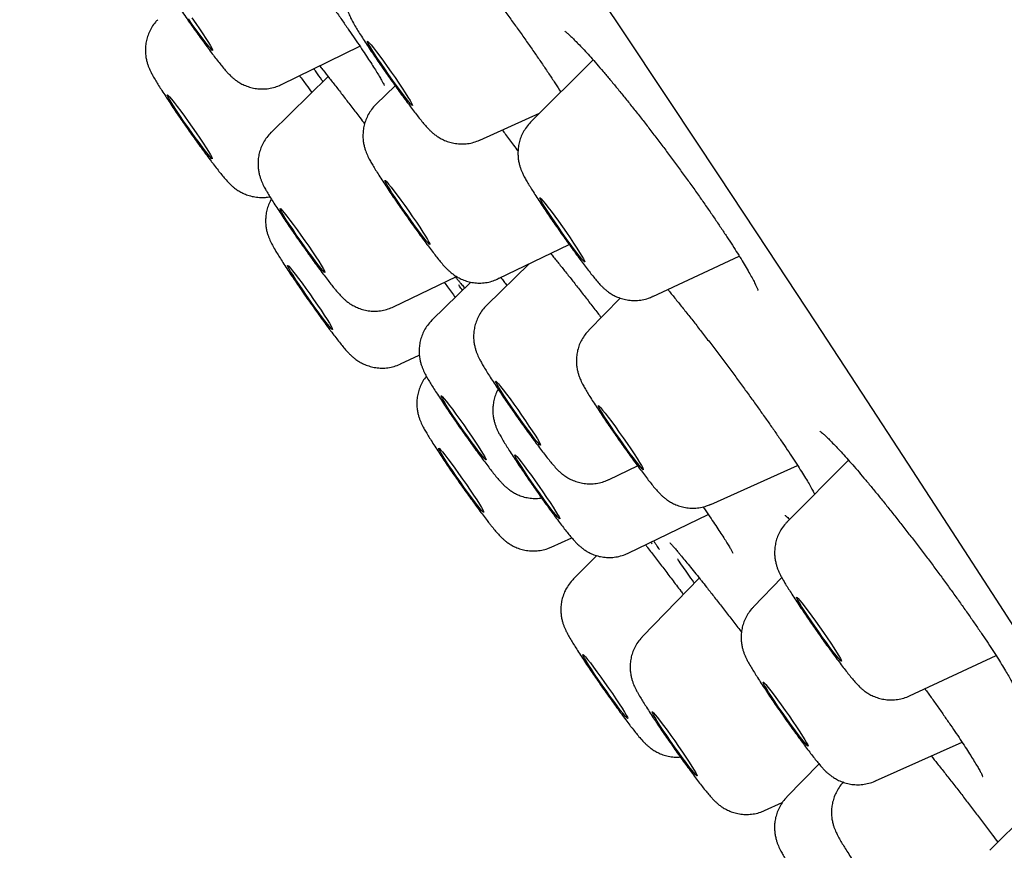
# Model space of a CAD drawing. Units: millimetres. Extents: x 8 to 1703, y 12 to 2654.
# Drawn here: x 455 to 466, y 2275 to 2284 of the extents above; entities that cross this region are included whole.
import ezdxf

# ---------------------------------------------------------------- set-up
doc = ezdxf.new("R2010")
doc.units = ezdxf.units.MM

msp = doc.modelspace()

# ---------------------------------------------------------------- linework, layer by layer
at = {"color": 7, "linetype": 'Continuous', "lineweight": 30}
for p, q in [((457.886, 2283.407), (458.785, 2283.849)), ((458.325, 2283.623), (458.343, 2283.6)), ((461.466, 2283.691), (460.749, 2282.974)), ((458.424, 2283.497), (457.768, 2282.856)), ((459.192, 2283.392), (458.974, 2283.179)), ((460.164, 2282.768), (460.852, 2283.076)), ((460.379, 2281.175), (461.192, 2281.567)), ((460.731, 2281.344), (460.245, 2280.87)), ((462.153, 2280.971), (463.145, 2281.434)), ((459.173, 2280.852), (459.896, 2281.2)), ((460.062, 2281.135), (459.619, 2280.703)), ((460.379, 2281.175), (460.375, 2281.175)), ((461.776, 2280.952), (461.416, 2280.581)), ((462.153, 2280.971), (462.15, 2280.971)), ((459.254, 2280.194), (459.47, 2280.295)), ((464.402, 2279.087), (463.699, 2278.383)), ((461.65, 2278.866), (461.977, 2279.024)), ((462.818, 2278.58), (463.815, 2279.028)), ((461.87, 2278.02), (462.79, 2278.463)), ((460.985, 2278.089), (461.221, 2278.195)), ((461.509, 2277.991), (461.243, 2277.725)), ((462.686, 2277.734), (462.034, 2277.061)), ((463.635, 2277.738), (463.309, 2277.402)), ((465.102, 2276.38), (466.096, 2276.843)), ((464.711, 2275.402), (465.705, 2275.848)), ((464.062, 2275.598), (463.692, 2275.217)), ((466.717, 2275.296), (466.026, 2274.605)), ((463.435, 2275.06), (463.64, 2275.152))]:
    msp.add_line(p, q, dxfattribs=at)
at = {"color": 7, "linetype": 'Continuous', "lineweight": 30, "flags": 128}
for points in [[(454.879, 2294.254), (455.537, 2293.295), (456.19, 2292.341), (456.838, 2291.392), (457.479, 2290.45), (458.114, 2289.515), (458.742, 2288.587), (459.363, 2287.667), (459.976, 2286.756), (460.581, 2285.855), (461.178, 2284.964), (461.765, 2284.083), (462.343, 2283.213), (462.911, 2282.356), (463.469, 2281.51), (464.017, 2280.678), (464.553, 2279.859), (465.078, 2279.055), (465.592, 2278.265), (466.093, 2277.49), (466.583, 2276.731), (467.059, 2275.989), (467.523, 2275.263), (467.973, 2274.554)], [(456.858, 2284.173), (456.903, 2284.109), (456.945, 2284.047), (456.984, 2283.988), (457.019, 2283.935), (457.048, 2283.889), (457.071, 2283.851), (457.087, 2283.823), (457.095, 2283.805), (457.095, 2283.799), (457.088, 2283.803), (457.073, 2283.819), (457.05, 2283.845), (457.022, 2283.881), (456.987, 2283.926), (456.948, 2283.978), (456.906, 2284.036), (456.862, 2284.098), (456.817, 2284.162)], [(458.955, 2283.761), (458.925, 2283.808), (458.901, 2283.847), (458.884, 2283.877), (458.875, 2283.896), (458.873, 2283.904), (458.88, 2283.901), (458.894, 2283.887), (458.915, 2283.862), (458.943, 2283.827), (458.977, 2283.784), (459.015, 2283.733), (459.057, 2283.675), (459.101, 2283.614), (459.146, 2283.55), (459.191, 2283.486), (459.234, 2283.423), (459.273, 2283.364), (459.309, 2283.31), (459.339, 2283.263), (459.363, 2283.224), (459.379, 2283.194), (459.389, 2283.175), (459.39, 2283.167), (459.384, 2283.17), (459.37, 2283.184), (459.348, 2283.209), (459.32, 2283.244), (459.287, 2283.287), (459.249, 2283.339), (459.207, 2283.396), (459.163, 2283.457), (459.117, 2283.521), (459.073, 2283.585), (459.03, 2283.648), (458.99, 2283.707), (458.955, 2283.761)], [(456.689, 2283.154), (456.729, 2283.101), (456.771, 2283.042), (456.816, 2282.98), (456.861, 2282.916), (456.905, 2282.852), (456.947, 2282.79), (456.986, 2282.732), (457.02, 2282.68), (457.048, 2282.635), (457.07, 2282.599), (457.085, 2282.572), (457.092, 2282.556), (457.091, 2282.551), (457.082, 2282.557), (457.066, 2282.575), (457.043, 2282.602), (457.013, 2282.64), (456.978, 2282.686), (456.939, 2282.739), (456.896, 2282.797), (456.851, 2282.859), (456.806, 2282.923), (456.762, 2282.987), (456.72, 2283.049), (456.681, 2283.107), (456.647, 2283.16), (456.619, 2283.205), (456.597, 2283.241), (456.582, 2283.267), (456.575, 2283.283), (456.576, 2283.288), (456.585, 2283.282), (456.601, 2283.265), (456.624, 2283.237), (456.654, 2283.2), (456.689, 2283.154)], [(459.102, 2282.249), (459.086, 2282.278), (459.076, 2282.297), (459.075, 2282.305), (459.082, 2282.302), (459.096, 2282.288), (459.117, 2282.263), (459.145, 2282.228), (459.179, 2282.184), (459.217, 2282.133), (459.259, 2282.076), (459.303, 2282.014), (459.348, 2281.951), (459.393, 2281.886), (459.436, 2281.824), (459.476, 2281.765), (459.511, 2281.711), (459.541, 2281.663), (459.565, 2281.625), (459.581, 2281.595), (459.59, 2281.576), (459.592, 2281.568), (459.585, 2281.571), (459.571, 2281.586), (459.55, 2281.611), (459.522, 2281.645), (459.488, 2281.689), (459.45, 2281.74), (459.408, 2281.798), (459.364, 2281.859), (459.319, 2281.923), (459.274, 2281.987), (459.231, 2282.05), (459.191, 2282.109), (459.156, 2282.163), (459.126, 2282.21), (459.102, 2282.249)], [(460.947, 2281.945), (460.915, 2281.994), (460.889, 2282.036), (460.87, 2282.069), (460.859, 2282.091), (460.855, 2282.103), (460.859, 2282.103), (460.87, 2282.092), (460.89, 2282.071), (460.916, 2282.039), (460.947, 2281.998), (460.984, 2281.949), (461.025, 2281.894), (461.069, 2281.834), (461.114, 2281.77), (461.159, 2281.706), (461.202, 2281.643), (461.243, 2281.582), (461.28, 2281.526), (461.312, 2281.477), (461.338, 2281.435), (461.357, 2281.403), (461.368, 2281.38), (461.372, 2281.369), (461.368, 2281.368), (461.357, 2281.379), (461.338, 2281.4), (461.312, 2281.432), (461.28, 2281.473), (461.243, 2281.522), (461.202, 2281.577), (461.158, 2281.638), (461.113, 2281.701), (461.068, 2281.765), (461.025, 2281.828), (460.984, 2281.889), (460.947, 2281.945)], [(457.918, 2281.932), (457.948, 2281.894), (457.983, 2281.849), (458.022, 2281.796), (458.065, 2281.737), (458.109, 2281.675), (458.155, 2281.611), (458.199, 2281.547), (458.241, 2281.485), (458.28, 2281.427), (458.314, 2281.375), (458.342, 2281.329), (458.364, 2281.293), (458.379, 2281.266), (458.386, 2281.25), (458.385, 2281.245), (458.377, 2281.251), (458.361, 2281.268), (458.338, 2281.296), (458.308, 2281.333), (458.273, 2281.379), (458.234, 2281.432), (458.191, 2281.49), (458.146, 2281.552), (458.101, 2281.617), (458.057, 2281.68), (458.015, 2281.742), (457.976, 2281.8), (457.942, 2281.853), (457.914, 2281.898), (457.892, 2281.934), (457.877, 2281.961), (457.87, 2281.977), (457.871, 2281.982), (457.879, 2281.976), (457.895, 2281.959), (457.918, 2281.932)], [(458.082, 2281.177), (458.123, 2281.122), (458.166, 2281.062), (458.211, 2280.999), (458.256, 2280.935), (458.3, 2280.872), (458.341, 2280.811), (458.378, 2280.754), (458.41, 2280.704), (458.437, 2280.662), (458.456, 2280.628), (458.469, 2280.605), (458.473, 2280.592), (458.47, 2280.591), (458.459, 2280.601), (458.441, 2280.621), (458.415, 2280.652), (458.384, 2280.692), (458.347, 2280.74), (458.307, 2280.795), (458.263, 2280.855), (458.218, 2280.918), (458.173, 2280.983), (458.13, 2281.046), (458.089, 2281.107), (458.051, 2281.163), (458.019, 2281.214), (457.992, 2281.256), (457.973, 2281.289), (457.961, 2281.313), (457.956, 2281.325), (457.959, 2281.327), (457.97, 2281.317), (457.989, 2281.297), (458.014, 2281.266), (458.045, 2281.226), (458.082, 2281.177)], [(460.351, 2279.981), (460.346, 2279.994), (460.349, 2279.996), (460.36, 2279.987), (460.378, 2279.966), (460.403, 2279.936), (460.435, 2279.896), (460.471, 2279.847), (460.512, 2279.793), (460.555, 2279.733), (460.6, 2279.67), (460.645, 2279.606), (460.689, 2279.542), (460.73, 2279.481), (460.767, 2279.425), (460.8, 2279.374), (460.826, 2279.332), (460.846, 2279.298), (460.859, 2279.274), (460.863, 2279.262), (460.86, 2279.26), (460.849, 2279.269), (460.831, 2279.29), (460.806, 2279.32), (460.775, 2279.36), (460.738, 2279.409), (460.698, 2279.463), (460.654, 2279.523), (460.609, 2279.586), (460.564, 2279.65), (460.521, 2279.714), (460.479, 2279.775), (460.442, 2279.831), (460.409, 2279.882), (460.383, 2279.924), (460.363, 2279.958), (460.351, 2279.981)], [(459.736, 2279.817), (459.755, 2279.795), (459.781, 2279.763), (459.813, 2279.722), (459.85, 2279.673), (459.891, 2279.617), (459.935, 2279.557), (459.98, 2279.494), (460.025, 2279.429), (460.068, 2279.366), (460.109, 2279.306), (460.146, 2279.25), (460.178, 2279.201), (460.203, 2279.159), (460.222, 2279.127), (460.234, 2279.104), (460.237, 2279.093), (460.233, 2279.093), (460.221, 2279.104), (460.202, 2279.126), (460.176, 2279.157), (460.144, 2279.199), (460.107, 2279.248), (460.066, 2279.303), (460.022, 2279.364), (459.978, 2279.427), (459.933, 2279.491), (459.889, 2279.554), (459.848, 2279.615), (459.811, 2279.671), (459.78, 2279.72), (459.754, 2279.761), (459.735, 2279.794), (459.724, 2279.816), (459.72, 2279.827), (459.724, 2279.828), (459.736, 2279.817)], [(461.571, 2279.633), (461.549, 2279.669), (461.534, 2279.696), (461.527, 2279.712), (461.528, 2279.717), (461.537, 2279.71), (461.553, 2279.693), (461.576, 2279.665), (461.606, 2279.628), (461.641, 2279.582), (461.68, 2279.529), (461.723, 2279.471), (461.767, 2279.408), (461.812, 2279.344), (461.857, 2279.28), (461.899, 2279.219), (461.938, 2279.161), (461.972, 2279.108), (462, 2279.063), (462.022, 2279.027), (462.036, 2279), (462.043, 2278.984), (462.043, 2278.979), (462.034, 2278.986), (462.018, 2279.003), (461.995, 2279.031), (461.965, 2279.068), (461.93, 2279.114), (461.89, 2279.167), (461.848, 2279.225), (461.803, 2279.288), (461.758, 2279.352), (461.714, 2279.416), (461.672, 2279.478), (461.633, 2279.535), (461.599, 2279.588), (461.571, 2279.633)], [(459.764, 2279.149), (459.797, 2279.105), (459.836, 2279.054), (459.878, 2278.997), (459.922, 2278.935), (459.967, 2278.872), (460.012, 2278.808), (460.054, 2278.745), (460.094, 2278.686), (460.13, 2278.631), (460.16, 2278.584), (460.183, 2278.545), (460.2, 2278.516), (460.209, 2278.497), (460.211, 2278.489), (460.204, 2278.492), (460.19, 2278.506), (460.169, 2278.531), (460.141, 2278.565), (460.108, 2278.609), (460.069, 2278.66), (460.027, 2278.717), (459.983, 2278.778), (459.938, 2278.842), (459.894, 2278.906), (459.851, 2278.969), (459.811, 2279.028), (459.775, 2279.082), (459.745, 2279.13), (459.722, 2279.169), (459.705, 2279.198), (459.696, 2279.217), (459.694, 2279.225), (459.701, 2279.222), (459.715, 2279.208), (459.736, 2279.183), (459.764, 2279.149)], [(460.567, 2279.15), (460.575, 2279.146), (460.59, 2279.13), (460.612, 2279.104), (460.641, 2279.068), (460.675, 2279.023), (460.714, 2278.971), (460.757, 2278.913), (460.801, 2278.851), (460.846, 2278.787), (460.89, 2278.723), (460.933, 2278.661), (460.972, 2278.602), (461.007, 2278.549), (461.036, 2278.503), (461.059, 2278.465), (461.075, 2278.437), (461.083, 2278.419), (461.083, 2278.413), (461.076, 2278.418), (461.06, 2278.433), (461.038, 2278.46), (461.009, 2278.496), (460.975, 2278.54), (460.936, 2278.592), (460.894, 2278.65), (460.85, 2278.712), (460.804, 2278.776), (460.76, 2278.84), (460.717, 2278.902), (460.678, 2278.961), (460.643, 2279.014), (460.614, 2279.06), (460.591, 2279.098), (460.576, 2279.126), (460.568, 2279.144), (460.567, 2279.15)], [(463.862, 2277.407), (463.836, 2277.448), (463.818, 2277.48), (463.807, 2277.501), (463.804, 2277.512), (463.809, 2277.511), (463.821, 2277.5), (463.841, 2277.477), (463.867, 2277.445), (463.9, 2277.403), (463.937, 2277.353), (463.978, 2277.297), (464.022, 2277.237), (464.067, 2277.173), (464.112, 2277.109), (464.155, 2277.046), (464.196, 2276.986), (464.232, 2276.93), (464.264, 2276.881), (464.289, 2276.841), (464.307, 2276.809), (464.318, 2276.788), (464.321, 2276.777), (464.317, 2276.777), (464.304, 2276.789), (464.285, 2276.812), (464.258, 2276.844), (464.226, 2276.886), (464.188, 2276.936), (464.147, 2276.992), (464.103, 2277.052), (464.058, 2277.116), (464.013, 2277.18), (463.97, 2277.243), (463.93, 2277.303), (463.893, 2277.359), (463.862, 2277.407)], [(461.435, 2276.757), (461.471, 2276.71), (461.511, 2276.655), (461.554, 2276.596), (461.599, 2276.533), (461.644, 2276.469), (461.688, 2276.405), (461.729, 2276.344), (461.767, 2276.287), (461.8, 2276.236), (461.827, 2276.193), (461.847, 2276.159), (461.86, 2276.134), (461.866, 2276.121), (461.863, 2276.118), (461.853, 2276.127), (461.835, 2276.147), (461.81, 2276.176), (461.779, 2276.216), (461.743, 2276.263), (461.703, 2276.318), (461.66, 2276.377), (461.615, 2276.44), (461.57, 2276.504), (461.526, 2276.568), (461.484, 2276.629), (461.447, 2276.686), (461.414, 2276.737), (461.387, 2276.78), (461.367, 2276.814), (461.354, 2276.839), (461.348, 2276.852), (461.351, 2276.855), (461.361, 2276.846), (461.379, 2276.826), (461.404, 2276.797), (461.435, 2276.757)], [(463.437, 2276.499), (463.424, 2276.523), (463.419, 2276.536), (463.423, 2276.538), (463.433, 2276.528), (463.452, 2276.508), (463.477, 2276.477), (463.508, 2276.437), (463.545, 2276.389), (463.585, 2276.335), (463.628, 2276.275), (463.673, 2276.212), (463.718, 2276.148), (463.762, 2276.084), (463.803, 2276.023), (463.841, 2275.966), (463.873, 2275.916), (463.9, 2275.873), (463.92, 2275.84), (463.932, 2275.816), (463.937, 2275.803), (463.934, 2275.801), (463.923, 2275.811), (463.905, 2275.831), (463.88, 2275.862), (463.848, 2275.902), (463.812, 2275.95), (463.771, 2276.005), (463.728, 2276.064), (463.683, 2276.127), (463.638, 2276.192), (463.594, 2276.255), (463.553, 2276.316), (463.516, 2276.373), (463.483, 2276.423), (463.457, 2276.466), (463.437, 2276.499)], [(462.179, 2276.162), (462.206, 2276.13), (462.238, 2276.089), (462.275, 2276.04), (462.316, 2275.985), (462.359, 2275.924), (462.404, 2275.861), (462.449, 2275.797), (462.493, 2275.733), (462.533, 2275.673), (462.57, 2275.617), (462.602, 2275.568), (462.628, 2275.526), (462.646, 2275.494), (462.658, 2275.472), (462.662, 2275.461), (462.657, 2275.46), (462.645, 2275.471), (462.626, 2275.493), (462.6, 2275.525), (462.568, 2275.566), (462.531, 2275.616), (462.49, 2275.671), (462.446, 2275.731), (462.401, 2275.795), (462.356, 2275.859), (462.313, 2275.922), (462.272, 2275.983), (462.235, 2276.039), (462.204, 2276.088), (462.178, 2276.129), (462.159, 2276.162), (462.148, 2276.184), (462.144, 2276.195), (462.148, 2276.195), (462.16, 2276.184), (462.179, 2276.162)]]:
    msp.add_lwpolyline(points, dxfattribs=at)
at = {"color": 7, "linetype": 'Continuous', "lineweight": 30}
for points, knots in [([(459.16, 2285.827), (459.16, 2285.827), (459.161, 2285.826), (459.171, 2285.818), (459.189, 2285.802), (459.216, 2285.778), (459.251, 2285.744), (459.294, 2285.699), (459.344, 2285.646), (459.401, 2285.583), (459.463, 2285.513), (459.531, 2285.434), (459.603, 2285.348), (459.681, 2285.254), (459.763, 2285.153), (459.848, 2285.047), (459.936, 2284.935), (460.025, 2284.82), (460.116, 2284.703), (460.207, 2284.583), (460.297, 2284.462), (460.387, 2284.341), (460.476, 2284.22), (460.564, 2284.098), (460.65, 2283.976), (460.735, 2283.856), (460.816, 2283.739), (460.894, 2283.626), (460.967, 2283.517), (461.035, 2283.414), (461.076, 2283.351), (461.096, 2283.32)], [0, 0, 0, 0, 0.01678, 0.039548, 0.065646, 0.094797, 0.126403, 0.159743, 0.194148, 0.22909, 0.264201, 0.299435, 0.335516, 0.372122, 0.409116, 0.446362, 0.48373, 0.521072, 0.558276, 0.595269, 0.631954, 0.668372, 0.70508, 0.742023, 0.779152, 0.816396, 0.853666, 0.890855, 0.927877, 0.964654, 1, 1, 1, 1]), ([(456.375, 2285.265), (456.373, 2285.261), (456.361, 2285.238), (456.346, 2285.193), (456.332, 2285.132), (456.326, 2285.072), (456.327, 2285.016), (456.333, 2284.965), (456.342, 2284.921), (456.354, 2284.882), (456.366, 2284.85), (456.379, 2284.82), (456.395, 2284.788), (456.416, 2284.749), (456.443, 2284.701), (456.478, 2284.645), (456.516, 2284.585), (456.558, 2284.519), (456.605, 2284.448), (456.655, 2284.374), (456.707, 2284.297), (456.761, 2284.219), (456.816, 2284.14), (456.871, 2284.061), (456.926, 2283.985), (456.98, 2283.91), (457.032, 2283.84), (457.081, 2283.774), (457.127, 2283.713), (457.171, 2283.657), (457.212, 2283.606), (457.246, 2283.566), (457.277, 2283.532), (457.304, 2283.504), (457.335, 2283.477), (457.368, 2283.451), (457.409, 2283.424), (457.459, 2283.398), (457.518, 2283.376), (457.583, 2283.361), (457.651, 2283.354), (457.723, 2283.357), (457.77, 2283.367), (457.795, 2283.373)], [0, 0, 0, 0, 0.004082, 0.02512, 0.045294, 0.064562, 0.082819, 0.099857, 0.115442, 0.129768, 0.143833, 0.158983, 0.177095, 0.20226, 0.239328, 0.271716, 0.302527, 0.334932, 0.366474, 0.397565, 0.428408, 0.459112, 0.489746, 0.520362, 0.550997, 0.581694, 0.612512, 0.643535, 0.674904, 0.706878, 0.740029, 0.775986, 0.799816, 0.822795, 0.838224, 0.853811, 0.870527, 0.889384, 0.909834, 0.931293, 0.953501, 0.976213, 1, 1, 1, 1]), ([(458.763, 2284.767), (458.757, 2284.761), (458.733, 2284.738), (458.7, 2284.692), (458.667, 2284.632), (458.643, 2284.57), (458.628, 2284.509), (458.621, 2284.449), (458.62, 2284.392), (458.626, 2284.341), (458.635, 2284.295), (458.647, 2284.256), (458.659, 2284.222), (458.672, 2284.192), (458.686, 2284.161), (458.708, 2284.12), (458.736, 2284.072), (458.774, 2284.01), (458.814, 2283.947), (458.858, 2283.879), (458.905, 2283.807), (458.955, 2283.733), (459.008, 2283.656), (459.062, 2283.577), (459.117, 2283.498), (459.172, 2283.42), (459.227, 2283.344), (459.28, 2283.27), (459.332, 2283.2), (459.381, 2283.135), (459.427, 2283.074), (459.47, 2283.019), (459.511, 2282.969), (459.545, 2282.928), (459.576, 2282.895), (459.603, 2282.868), (459.633, 2282.842), (459.667, 2282.816), (459.709, 2282.789), (459.76, 2282.763), (459.82, 2282.742), (459.885, 2282.728), (459.954, 2282.722), (460.025, 2282.726), (460.096, 2282.74), (460.14, 2282.758), (460.163, 2282.767)], [0, 0, 0, 0, 0.007869, 0.029169, 0.049616, 0.069256, 0.088095, 0.106103, 0.123193, 0.139187, 0.153855, 0.16728, 0.180282, 0.19412, 0.210346, 0.232308, 0.271391, 0.301385, 0.333116, 0.363088, 0.392291, 0.421105, 0.449704, 0.478183, 0.506603, 0.535012, 0.563442, 0.591935, 0.620547, 0.649363, 0.678521, 0.708282, 0.739236, 0.773148, 0.795823, 0.813897, 0.828312, 0.842809, 0.858546, 0.876263, 0.895369, 0.915376, 0.936049, 0.957166, 0.978559, 1, 1, 1, 1]), ([(458.182, 2284.709), (458.207, 2284.674), (458.263, 2284.598), (458.345, 2284.482), (458.429, 2284.364), (458.511, 2284.249), (458.588, 2284.137), (458.662, 2284.031), (458.73, 2283.931), (458.793, 2283.838), (458.85, 2283.753), (458.9, 2283.676), (458.946, 2283.606), (458.984, 2283.543), (459.017, 2283.49), (459.04, 2283.449), (459.056, 2283.42), (459.065, 2283.403), (459.068, 2283.396), (459.068, 2283.397), (459.068, 2283.397)], [0, 0, 0, 0, 0.05484, 0.11773, 0.181138, 0.244832, 0.308514, 0.371866, 0.434633, 0.496592, 0.557562, 0.618216, 0.67935, 0.740446, 0.800998, 0.860274, 0.910117, 0.954357, 0.991606, 1, 1, 1, 1]), ([(456.465, 2284.151), (456.456, 2284.142), (456.43, 2284.116), (456.396, 2284.067), (456.364, 2284.006), (456.342, 2283.944), (456.328, 2283.883), (456.322, 2283.824), (456.323, 2283.768), (456.329, 2283.717), (456.339, 2283.672), (456.35, 2283.634), (456.363, 2283.601), (456.376, 2283.572), (456.391, 2283.54), (456.412, 2283.501), (456.44, 2283.453), (456.474, 2283.397), (456.512, 2283.336), (456.555, 2283.271), (456.602, 2283.2), (456.652, 2283.125), (456.704, 2283.049), (456.758, 2282.97), (456.813, 2282.891), (456.868, 2282.813), (456.923, 2282.736), (456.976, 2282.662), (457.029, 2282.591), (457.07, 2282.535), (457.11, 2282.483), (457.148, 2282.434), (457.19, 2282.381), (457.231, 2282.331), (457.265, 2282.293), (457.297, 2282.26), (457.325, 2282.234), (457.356, 2282.209), (457.396, 2282.182), (457.444, 2282.156), (457.501, 2282.133), (457.565, 2282.116), (457.633, 2282.107), (457.696, 2282.107), (457.736, 2282.114), (457.752, 2282.117)], [0, 0, 0, 0, 0.011963, 0.033879, 0.054922, 0.075133, 0.094512, 0.113019, 0.130552, 0.146907, 0.161865, 0.175621, 0.189152, 0.20375, 0.221244, 0.245636, 0.281005, 0.312125, 0.341737, 0.37288, 0.4032, 0.433088, 0.462739, 0.492257, 0.521708, 0.551143, 0.580596, 0.610108, 0.639738, 0.670365, 0.685962, 0.716535, 0.747801, 0.780841, 0.819164, 0.838308, 0.853312, 0.868291, 0.883984, 0.90169, 0.921093, 0.941542, 0.96276, 0.984511, 1, 1, 1, 1]), ([(461.143, 2284.018), (461.143, 2284.018), (461.143, 2284.018), (461.152, 2284.011), (461.17, 2283.997), (461.196, 2283.974), (461.23, 2283.942), (461.272, 2283.9), (461.322, 2283.849), (461.378, 2283.789), (461.441, 2283.72), (461.508, 2283.643), (461.582, 2283.557), (461.66, 2283.465), (461.742, 2283.365), (461.828, 2283.26), (461.916, 2283.15), (462.006, 2283.036), (462.097, 2282.919), (462.188, 2282.801), (462.278, 2282.681), (462.368, 2282.56), (462.458, 2282.439), (462.547, 2282.316), (462.634, 2282.195), (462.719, 2282.075), (462.8, 2281.957), (462.878, 2281.844), (462.952, 2281.735), (463.02, 2281.631), (463.083, 2281.534), (463.14, 2281.443), (463.192, 2281.359), (463.237, 2281.282), (463.276, 2281.213), (463.309, 2281.153), (463.333, 2281.106), (463.349, 2281.071), (463.358, 2281.049), (463.362, 2281.037), (463.362, 2281.037), (463.362, 2281.037)], [0, 0, 0, 0, 0.010674, 0.027968, 0.047707, 0.069725, 0.09361, 0.118836, 0.144902, 0.171411, 0.198034, 0.225357, 0.253195, 0.281419, 0.309912, 0.338562, 0.367259, 0.395891, 0.424389, 0.452703, 0.48074, 0.508879, 0.537215, 0.565715, 0.594329, 0.622999, 0.651638, 0.680178, 0.708557, 0.736724, 0.764553, 0.79227, 0.820059, 0.847789, 0.875313, 0.902417, 0.928804, 0.951134, 0.971453, 0.989374, 1, 1, 1, 1]), ([(458.337, 2283.608), (458.346, 2283.596), (458.378, 2283.556), (458.439, 2283.478), (458.52, 2283.374), (458.605, 2283.264), (458.694, 2283.147), (458.773, 2283.044), (458.823, 2282.978), (458.841, 2282.954)], [0, 0, 0, 0, 0.069893, 0.235397, 0.404501, 0.574848, 0.73921, 0.904713, 1, 1, 1, 1]), ([(458.093, 2283.509), (458.119, 2283.473), (458.168, 2283.407), (458.215, 2283.343), (458.237, 2283.313)], [0, 0, 0, 0, 0.543233, 1, 1, 1, 1]), ([(458.364, 2283.438), (458.36, 2283.445), (458.331, 2283.486), (458.295, 2283.537), (458.267, 2283.578), (458.258, 2283.59)], [0, 0, 0, 0, 0.119978, 0.740547, 1, 1, 1, 1]), ([(457.795, 2283.373), (457.818, 2283.379), (457.849, 2283.388), (457.878, 2283.404), (457.885, 2283.408)], [0, 0, 0, 0, 0.742189, 1, 1, 1, 1]), ([(458.974, 2283.178), (458.972, 2283.177), (458.953, 2283.161), (458.922, 2283.121), (458.883, 2283.063), (458.855, 2283.001), (458.836, 2282.939), (458.825, 2282.879), (458.821, 2282.82), (458.824, 2282.766), (458.832, 2282.717), (458.843, 2282.675), (458.854, 2282.639), (458.867, 2282.608), (458.881, 2282.578), (458.898, 2282.544), (458.921, 2282.503), (458.95, 2282.453), (458.986, 2282.395), (459.026, 2282.331), (459.071, 2282.262), (459.119, 2282.19), (459.17, 2282.114), (459.223, 2282.037), (459.277, 2281.958), (459.333, 2281.88), (459.388, 2281.802), (459.442, 2281.726), (459.495, 2281.653), (459.546, 2281.584), (459.595, 2281.52), (459.64, 2281.461), (459.682, 2281.407), (459.723, 2281.357), (459.757, 2281.318), (459.788, 2281.285), (459.815, 2281.26), (459.845, 2281.235), (459.882, 2281.208), (459.927, 2281.181), (459.981, 2281.157), (460.042, 2281.137), (460.109, 2281.126), (460.179, 2281.123), (460.25, 2281.131), (460.317, 2281.148), (460.358, 2281.166), (460.377, 2281.175)], [0, 0, 0, 0, 0.001419, 0.022977, 0.043652, 0.06351, 0.082575, 0.100836, 0.118236, 0.134648, 0.149847, 0.163699, 0.176648, 0.189859, 0.20453, 0.222989, 0.250775, 0.282002, 0.311261, 0.342081, 0.371551, 0.400389, 0.428897, 0.457221, 0.485443, 0.513619, 0.541796, 0.57, 0.59828, 0.626696, 0.655342, 0.684376, 0.714113, 0.745297, 0.780431, 0.801398, 0.815787, 0.830231, 0.844837, 0.8611, 0.879211, 0.898483, 0.918568, 0.939237, 0.960284, 0.981562, 1, 1, 1, 1]), ([(460.749, 2282.973), (460.749, 2282.973), (460.73, 2282.957), (460.7, 2282.918), (460.662, 2282.859), (460.634, 2282.798), (460.615, 2282.736), (460.605, 2282.675), (460.602, 2282.617), (460.605, 2282.563), (460.612, 2282.514), (460.623, 2282.473), (460.635, 2282.437), (460.648, 2282.405), (460.661, 2282.376), (460.679, 2282.341), (460.702, 2282.3), (460.732, 2282.249), (460.768, 2282.191), (460.808, 2282.128), (460.853, 2282.058), (460.901, 2281.986), (460.952, 2281.91), (461.005, 2281.833), (461.06, 2281.754), (461.115, 2281.676), (461.17, 2281.598), (461.225, 2281.522), (461.278, 2281.449), (461.328, 2281.38), (461.377, 2281.316), (461.422, 2281.258), (461.464, 2281.204), (461.505, 2281.154), (461.538, 2281.115), (461.569, 2281.083), (461.596, 2281.058), (461.626, 2281.033), (461.663, 2281.006), (461.708, 2280.979), (461.762, 2280.955), (461.824, 2280.936), (461.891, 2280.925), (461.961, 2280.922), (462.032, 2280.931), (462.096, 2280.946), (462.135, 2280.964), (462.152, 2280.971)], [0, 0, 0, 0, 0.000338, 0.021944, 0.042667, 0.062571, 0.081679, 0.09998, 0.117413, 0.133847, 0.149055, 0.162914, 0.175898, 0.189198, 0.204013, 0.22275, 0.251228, 0.282506, 0.311804, 0.342658, 0.372206, 0.401137, 0.429744, 0.458169, 0.486496, 0.514779, 0.543062, 0.571376, 0.599767, 0.628298, 0.657064, 0.686229, 0.716116, 0.747504, 0.783057, 0.802843, 0.817341, 0.831846, 0.846532, 0.862907, 0.881123, 0.900491, 0.920669, 0.941429, 0.962563, 0.983926, 1, 1, 1, 1]), ([(457.768, 2282.856), (457.767, 2282.855), (457.748, 2282.839), (457.717, 2282.8), (457.678, 2282.741), (457.65, 2282.68), (457.63, 2282.618), (457.619, 2282.557), (457.616, 2282.499), (457.619, 2282.444), (457.626, 2282.395), (457.637, 2282.353), (457.649, 2282.317), (457.661, 2282.285), (457.675, 2282.256), (457.692, 2282.222), (457.714, 2282.181), (457.744, 2282.132), (457.779, 2282.074), (457.82, 2282.01), (457.865, 2281.941), (457.913, 2281.869), (457.963, 2281.794), (458.016, 2281.716), (458.07, 2281.638), (458.126, 2281.559), (458.181, 2281.481), (458.235, 2281.405), (458.288, 2281.332), (458.339, 2281.263), (458.388, 2281.199), (458.433, 2281.14), (458.466, 2281.097), (458.484, 2281.075), (458.489, 2281.069)], [0, 0, 0, 0, 0.001164, 0.03095, 0.059512, 0.086946, 0.113286, 0.138516, 0.162563, 0.185251, 0.206275, 0.225438, 0.243324, 0.261518, 0.281679, 0.306945, 0.344723, 0.387875, 0.428325, 0.470943, 0.511647, 0.551462, 0.590813, 0.629905, 0.668855, 0.70774, 0.746623, 0.785544, 0.824567, 0.863775, 0.903296, 0.943344, 0.984345, 1, 1, 1, 1]), ([(460.423, 2282.884), (460.435, 2282.867), (460.479, 2282.809), (460.539, 2282.728), (460.587, 2282.663), (460.604, 2282.64)], [0, 0, 0, 0, 0.205408, 0.71576, 1, 1, 1, 1]), ([(457.77, 2282.089), (457.763, 2282.078), (457.746, 2282.047), (457.726, 2281.994), (457.711, 2281.933), (457.704, 2281.873), (457.703, 2281.816), (457.709, 2281.764), (457.718, 2281.719), (457.729, 2281.679), (457.742, 2281.646), (457.754, 2281.616), (457.769, 2281.585), (457.791, 2281.544), (457.819, 2281.495), (457.855, 2281.436), (457.893, 2281.376), (457.936, 2281.31), (457.983, 2281.239), (458.032, 2281.165), (458.085, 2281.088), (458.138, 2281.01), (458.193, 2280.931), (458.249, 2280.853), (458.304, 2280.776), (458.357, 2280.702), (458.402, 2280.64), (458.429, 2280.605), (458.439, 2280.592)], [0, 0, 0, 0, 0.019721, 0.052626, 0.08419, 0.114363, 0.142998, 0.1698, 0.194383, 0.21688, 0.238656, 0.261821, 0.28896, 0.325655, 0.390763, 0.441043, 0.488923, 0.539279, 0.588298, 0.636618, 0.684552, 0.732271, 0.779881, 0.827464, 0.875076, 0.922784, 0.970681, 1, 1, 1, 1]), ([(460.979, 2281.464), (460.99, 2281.45), (461.025, 2281.407), (461.089, 2281.328), (461.17, 2281.227), (461.255, 2281.12), (461.341, 2281.009), (461.43, 2280.895), (461.502, 2280.801), (461.545, 2280.745), (461.558, 2280.728)], [0, 0, 0, 0, 0.067317, 0.212491, 0.358365, 0.504369, 0.649927, 0.794661, 0.938278, 1, 1, 1, 1]), ([(459.756, 2281.132), (459.769, 2281.115), (459.812, 2281.056), (459.854, 2281), (459.883, 2280.96)], [0, 0, 0, 0, 0.294552, 1, 1, 1, 1]), ([(459.891, 2281.185), (459.891, 2281.185), (459.89, 2281.186), (459.896, 2281.179), (459.908, 2281.166), (459.928, 2281.143), (459.955, 2281.11), (459.979, 2281.081), (459.991, 2281.066)], [0, 0, 0, 0, 0.05376, 0.189526, 0.35781, 0.555063, 0.773054, 1, 1, 1, 1]), ([(460.406, 2281.188), (460.418, 2281.173), (460.441, 2281.144), (460.465, 2281.113), (460.477, 2281.097)], [0, 0, 0, 0, 0.500605, 1, 1, 1, 1]), ([(458.489, 2281.069), (458.496, 2281.061), (458.518, 2281.034), (458.547, 2281), (458.579, 2280.966), (458.608, 2280.938), (458.638, 2280.913), (458.674, 2280.886), (458.719, 2280.859), (458.773, 2280.835), (458.834, 2280.815), (458.901, 2280.803), (458.971, 2280.8), (459.042, 2280.808), (459.11, 2280.824), (459.152, 2280.843), (459.172, 2280.851)], [0, 0, 0, 0, 0.055565, 0.185628, 0.274223, 0.329251, 0.381599, 0.434522, 0.493304, 0.558872, 0.628746, 0.701603, 0.776618, 0.853032, 0.930303, 1, 1, 1, 1]), ([(459.966, 2281.041), (459.954, 2281.058), (459.938, 2281.081), (459.926, 2281.099), (459.923, 2281.103)], [0, 0, 0, 0, 0.737135, 1, 1, 1, 1]), ([(462.328, 2281.047), (462.337, 2281.036), (462.372, 2280.993), (462.437, 2280.913), (462.522, 2280.806), (462.611, 2280.694), (462.702, 2280.578), (462.794, 2280.459), (462.887, 2280.337), (462.979, 2280.214), (463.071, 2280.092), (463.16, 2279.97), (463.248, 2279.85), (463.333, 2279.732), (463.416, 2279.615), (463.497, 2279.501), (463.574, 2279.39), (463.647, 2279.283), (463.715, 2279.182), (463.778, 2279.087), (463.835, 2278.999), (463.885, 2278.918), (463.929, 2278.847), (463.966, 2278.784), (463.994, 2278.733), (464.007, 2278.708), (464.013, 2278.697)], [0, 0, 0, 0, 0.014704, 0.057613, 0.101042, 0.14488, 0.189001, 0.233271, 0.277533, 0.321647, 0.365519, 0.409084, 0.452173, 0.495361, 0.538825, 0.582512, 0.626346, 0.670221, 0.713997, 0.75755, 0.800752, 0.843469, 0.885464, 0.926921, 0.967895, 1, 1, 1, 1]), ([(460.244, 2280.87), (460.228, 2280.852), (460.195, 2280.817), (460.157, 2280.757), (460.128, 2280.696), (460.108, 2280.634), (460.096, 2280.574), (460.093, 2280.515), (460.095, 2280.46), (460.103, 2280.411), (460.113, 2280.369), (460.125, 2280.332), (460.137, 2280.301), (460.151, 2280.271), (460.168, 2280.238), (460.19, 2280.197), (460.219, 2280.148), (460.255, 2280.09), (460.295, 2280.027), (460.34, 2279.958), (460.388, 2279.886), (460.438, 2279.811), (460.491, 2279.733), (460.545, 2279.655), (460.6, 2279.576), (460.656, 2279.498), (460.71, 2279.422), (460.763, 2279.349), (460.814, 2279.28), (460.863, 2279.215), (460.908, 2279.156), (460.951, 2279.102), (460.992, 2279.052), (461.027, 2279.011), (461.058, 2278.978), (461.086, 2278.951), (461.116, 2278.926), (461.153, 2278.899), (461.198, 2278.873), (461.252, 2278.848), (461.313, 2278.829), (461.38, 2278.817), (461.45, 2278.815), (461.521, 2278.823), (461.588, 2278.839), (461.629, 2278.857), (461.648, 2278.866)], [0, 0, 0, 0, 0.021579, 0.04231, 0.06222, 0.081338, 0.099653, 0.117112, 0.133592, 0.148876, 0.162808, 0.175788, 0.188942, 0.203476, 0.221603, 0.24848, 0.279802, 0.309187, 0.340155, 0.369689, 0.398562, 0.427091, 0.45543, 0.483662, 0.511847, 0.540027, 0.568235, 0.596514, 0.624926, 0.65356, 0.682569, 0.712253, 0.743313, 0.778029, 0.801188, 0.815784, 0.830223, 0.844828, 0.861085, 0.879193, 0.898465, 0.91855, 0.939222, 0.960272, 0.981554, 1, 1, 1, 1]), ([(459.62, 2280.702), (459.608, 2280.69), (459.579, 2280.662), (459.543, 2280.61), (459.51, 2280.55), (459.488, 2280.488), (459.473, 2280.426), (459.467, 2280.367), (459.468, 2280.311), (459.474, 2280.26), (459.483, 2280.215), (459.495, 2280.176), (459.507, 2280.143), (459.52, 2280.114), (459.535, 2280.082), (459.556, 2280.043), (459.584, 2279.995), (459.619, 2279.938), (459.657, 2279.878), (459.699, 2279.813), (459.746, 2279.742), (459.796, 2279.667), (459.848, 2279.591), (459.902, 2279.512), (459.957, 2279.434), (460.012, 2279.355), (460.067, 2279.278), (460.12, 2279.204), (460.172, 2279.134), (460.222, 2279.068), (460.268, 2279.007), (460.311, 2278.951), (460.352, 2278.9), (460.387, 2278.859), (460.417, 2278.826), (460.442, 2278.8), (460.469, 2278.775), (460.501, 2278.75), (460.54, 2278.723), (460.588, 2278.696), (460.645, 2278.673), (460.709, 2278.656), (460.777, 2278.648), (460.833, 2278.647), (460.865, 2278.653), (460.874, 2278.654)], [0, 0, 0, 0, 0.0151963, 0.0372215, 0.0583686, 0.0786798, 0.0981577, 0.1167645, 0.1344007, 0.150869, 0.1659406, 0.1797802, 0.1933293, 0.2078885, 0.2252243, 0.2491785, 0.2853691, 0.3166262, 0.3463511, 0.3776133, 0.4080357, 0.4380198, 0.4677624, 0.4973698, 0.5269093, 0.5564307, 0.5859701, 0.6155682, 0.6452819, 0.6751931, 0.7054349, 0.7362558, 0.7681997, 0.8028138, 0.8265876, 0.8447996, 0.8598958, 0.8749218, 0.8906377, 0.9083636, 0.927804, 0.9482996, 0.9695705, 0.9913788, 1, 1, 1, 1]), ([(458.439, 2280.592), (458.447, 2280.58), (458.472, 2280.547), (458.511, 2280.497), (458.554, 2280.442), (458.594, 2280.391), (458.629, 2280.351), (458.66, 2280.317), (458.687, 2280.29), (458.717, 2280.265), (458.751, 2280.238), (458.793, 2280.211), (458.845, 2280.186), (458.905, 2280.165), (458.97, 2280.151), (459.039, 2280.145), (459.11, 2280.15), (459.18, 2280.165), (459.229, 2280.181), (459.252, 2280.193), (459.253, 2280.194)], [0, 0, 0, 0, 0.040864, 0.120429, 0.20139, 0.285642, 0.378084, 0.440423, 0.488407, 0.527639, 0.567099, 0.610055, 0.658383, 0.710426, 0.764895, 0.821157, 0.878609, 0.9368, 0.995428, 1, 1, 1, 1]), ([(461.416, 2280.58), (461.402, 2280.564), (461.372, 2280.532), (461.336, 2280.475), (461.307, 2280.414), (461.288, 2280.352), (461.277, 2280.291), (461.273, 2280.233), (461.276, 2280.178), (461.284, 2280.129), (461.294, 2280.087), (461.306, 2280.051), (461.319, 2280.019), (461.332, 2279.99), (461.349, 2279.956), (461.372, 2279.915), (461.401, 2279.865), (461.437, 2279.807), (461.477, 2279.744), (461.522, 2279.675), (461.57, 2279.602), (461.621, 2279.527), (461.674, 2279.45), (461.728, 2279.371), (461.784, 2279.292), (461.839, 2279.214), (461.893, 2279.138), (461.946, 2279.066), (461.997, 2278.997), (462.046, 2278.932), (462.091, 2278.873), (462.133, 2278.819), (462.174, 2278.769), (462.208, 2278.73), (462.24, 2278.697), (462.267, 2278.671), (462.296, 2278.646), (462.333, 2278.62), (462.378, 2278.593), (462.432, 2278.568), (462.494, 2278.549), (462.56, 2278.537), (462.63, 2278.535), (462.701, 2278.543), (462.764, 2278.558), (462.801, 2278.574), (462.816, 2278.581)], [0, 0, 0, 0, 0.01873, 0.039588, 0.059623, 0.078858, 0.097282, 0.114841, 0.131405, 0.146751, 0.160737, 0.1738, 0.187104, 0.201858, 0.220379, 0.248148, 0.279659, 0.30919, 0.340301, 0.370029, 0.399113, 0.42786, 0.45642, 0.484876, 0.513285, 0.541693, 0.57013, 0.598641, 0.627289, 0.656166, 0.685432, 0.715397, 0.746803, 0.78211, 0.803813, 0.818295, 0.832856, 0.847574, 0.863954, 0.882201, 0.901624, 0.921868, 0.942704, 0.963922, 0.985375, 1, 1, 1, 1]), ([(459.552, 2280.052), (459.548, 2280.048), (459.528, 2280.026), (459.502, 2279.981), (459.473, 2279.92), (459.454, 2279.858), (459.444, 2279.798), (459.44, 2279.739), (459.444, 2279.685), (459.451, 2279.637), (459.462, 2279.595), (459.474, 2279.559), (459.486, 2279.527), (459.5, 2279.497), (459.517, 2279.463), (459.54, 2279.422), (459.57, 2279.372), (459.606, 2279.314), (459.646, 2279.25), (459.692, 2279.181), (459.74, 2279.108), (459.79, 2279.033), (459.843, 2278.956), (459.898, 2278.877), (459.953, 2278.798), (460.008, 2278.72), (460.063, 2278.645), (460.116, 2278.572), (460.167, 2278.503), (460.215, 2278.439), (460.25, 2278.393), (460.269, 2278.368), (460.275, 2278.361)], [0, 0, 0, 0, 0.007557, 0.038042, 0.067323, 0.095435, 0.122359, 0.14801, 0.172197, 0.194587, 0.214991, 0.234088, 0.253617, 0.275341, 0.302753, 0.34424, 0.39027, 0.43339, 0.478804, 0.522266, 0.564811, 0.606874, 0.648669, 0.690315, 0.731897, 0.773479, 0.815104, 0.856841, 0.898783, 0.941067, 0.983931, 1, 1, 1, 1]), ([(460.376, 2279.903), (460.369, 2279.892), (460.352, 2279.861), (460.334, 2279.807), (460.32, 2279.746), (460.314, 2279.686), (460.314, 2279.63), (460.32, 2279.579), (460.33, 2279.535), (460.342, 2279.497), (460.354, 2279.464), (460.367, 2279.434), (460.382, 2279.402), (460.404, 2279.363), (460.431, 2279.316), (460.466, 2279.259), (460.504, 2279.199), (460.546, 2279.133), (460.593, 2279.062), (460.643, 2278.988), (460.695, 2278.911), (460.749, 2278.833), (460.804, 2278.754), (460.859, 2278.676), (460.914, 2278.599), (460.968, 2278.525), (461.019, 2278.454), (461.069, 2278.388), (461.115, 2278.327), (461.158, 2278.272), (461.199, 2278.221), (461.234, 2278.18), (461.265, 2278.146), (461.292, 2278.118), (461.323, 2278.091), (461.356, 2278.065), (461.397, 2278.038), (461.447, 2278.012), (461.506, 2277.99), (461.57, 2277.975), (461.639, 2277.968), (461.711, 2277.971), (461.758, 2277.981), (461.782, 2277.987)], [0, 0, 0, 0, 0.0128766, 0.0337292, 0.0537246, 0.0728226, 0.0909184, 0.1078061, 0.123254, 0.1374528, 0.1513935, 0.1664103, 0.1843621, 0.2093048, 0.2460452, 0.2781473, 0.3086863, 0.3408047, 0.3720685, 0.4028855, 0.4334561, 0.4638888, 0.4942523, 0.524598, 0.5549626, 0.5853881, 0.6159335, 0.6466832, 0.6777751, 0.7094669, 0.7423244, 0.7779642, 0.8015839, 0.8243599, 0.8396528, 0.8551025, 0.8716702, 0.8903609, 0.9106307, 0.9319, 0.9539112, 0.9764228, 1, 1, 1, 1]), ([(464.071, 2279.423), (464.072, 2279.423), (464.072, 2279.423), (464.083, 2279.415), (464.101, 2279.4), (464.127, 2279.376), (464.163, 2279.343), (464.206, 2279.299), (464.257, 2279.246), (464.315, 2279.184), (464.379, 2279.114), (464.448, 2279.036), (464.521, 2278.951), (464.598, 2278.859), (464.68, 2278.761), (464.765, 2278.657), (464.854, 2278.547), (464.945, 2278.433), (465.037, 2278.315), (465.13, 2278.195), (465.223, 2278.074), (465.315, 2277.953), (465.405, 2277.832), (465.494, 2277.712), (465.581, 2277.592), (465.666, 2277.474), (465.748, 2277.358), (465.827, 2277.245), (465.902, 2277.136), (465.972, 2277.033), (466.037, 2276.935), (466.096, 2276.844), (466.148, 2276.76), (466.194, 2276.685), (466.234, 2276.618), (466.266, 2276.56), (466.291, 2276.513), (466.308, 2276.479), (466.317, 2276.456), (466.322, 2276.444), (466.322, 2276.444), (466.322, 2276.444)], [0, 0, 0, 0, 0.012051, 0.029076, 0.048673, 0.070689, 0.094727, 0.120273, 0.146827, 0.173971, 0.201383, 0.228802, 0.256011, 0.283537, 0.311466, 0.339715, 0.368198, 0.396822, 0.425493, 0.454102, 0.482579, 0.510876, 0.538895, 0.566793, 0.594909, 0.623188, 0.651587, 0.680049, 0.708487, 0.736823, 0.764982, 0.792892, 0.82046, 0.847646, 0.87472, 0.90152, 0.927768, 0.950284, 0.970845, 0.988988, 1, 1, 1, 1]), ([(462.729, 2278.551), (462.751, 2278.52), (462.793, 2278.459), (462.85, 2278.375), (462.902, 2278.298), (462.947, 2278.228), (462.987, 2278.166), (463.02, 2278.113), (463.044, 2278.072), (463.06, 2278.043), (463.069, 2278.026), (463.072, 2278.018), (463.072, 2278.02), (463.072, 2278.02)], [0, 0, 0, 0, 0.108252, 0.216127, 0.323417, 0.431554, 0.539636, 0.646766, 0.75166, 0.83994, 0.918344, 0.984387, 1, 1, 1, 1]), ([(463.672, 2278.455), (463.673, 2278.454), (463.674, 2278.454), (463.684, 2278.445), (463.7, 2278.43), (463.716, 2278.415), (463.724, 2278.408)], [0, 0, 0, 0, 0.192288, 0.445489, 0.736089, 1, 1, 1, 1]), ([(460.275, 2278.361), (460.282, 2278.352), (460.304, 2278.325), (460.338, 2278.282), (460.374, 2278.24), (460.407, 2278.206), (460.437, 2278.178), (460.467, 2278.153), (460.505, 2278.126), (460.551, 2278.099), (460.606, 2278.075), (460.668, 2278.056), (460.735, 2278.046), (460.805, 2278.044), (460.876, 2278.053), (460.937, 2278.068), (460.971, 2278.084), (460.984, 2278.09)], [0, 0, 0, 0, 0.050308, 0.155292, 0.270254, 0.355794, 0.40399, 0.452112, 0.501105, 0.55594, 0.616743, 0.68124, 0.74837, 0.817376, 0.887584, 0.958524, 1, 1, 1, 1]), ([(463.699, 2278.381), (463.691, 2278.373), (463.666, 2278.35), (463.632, 2278.302), (463.598, 2278.242), (463.574, 2278.181), (463.559, 2278.119), (463.552, 2278.059), (463.551, 2278.002), (463.557, 2277.951), (463.566, 2277.905), (463.577, 2277.866), (463.589, 2277.832), (463.602, 2277.802), (463.617, 2277.771), (463.639, 2277.73), (463.666, 2277.682), (463.702, 2277.623), (463.74, 2277.563), (463.783, 2277.497), (463.829, 2277.426), (463.879, 2277.352), (463.931, 2277.276), (463.985, 2277.197), (464.04, 2277.118), (464.095, 2277.04), (464.15, 2276.963), (464.204, 2276.889), (464.256, 2276.818), (464.305, 2276.752), (464.352, 2276.691), (464.395, 2276.636), (464.436, 2276.585), (464.471, 2276.544), (464.502, 2276.509), (464.53, 2276.481), (464.56, 2276.454), (464.594, 2276.428), (464.635, 2276.401), (464.685, 2276.375), (464.744, 2276.353), (464.809, 2276.338), (464.877, 2276.331), (464.948, 2276.334), (465.019, 2276.348), (465.07, 2276.364), (465.096, 2276.378), (465.101, 2276.38)], [0, 0, 0, 0, 0.00949, 0.03071, 0.051079, 0.070645, 0.089414, 0.107357, 0.124388, 0.140332, 0.15496, 0.168344, 0.181282, 0.19503, 0.211109, 0.2328, 0.271034, 0.300969, 0.32945, 0.359404, 0.388549, 0.417272, 0.445763, 0.474123, 0.502418, 0.530695, 0.55899, 0.58734, 0.6158, 0.644449, 0.673413, 0.70293, 0.733515, 0.766638, 0.789316, 0.810807, 0.825047, 0.839446, 0.854907, 0.872347, 0.891249, 0.911078, 0.931596, 0.952578, 0.97385, 0.995294, 1, 1, 1, 1]), ([(462.07, 2278.116), (462.077, 2278.105), (462.114, 2278.057), (462.184, 2277.966), (462.277, 2277.843), (462.374, 2277.716), (462.45, 2277.616), (462.493, 2277.558), (462.503, 2277.545)], [0, 0, 0, 0, 0.060108, 0.283206, 0.498465, 0.715218, 0.936679, 1, 1, 1, 1]), ([(462.146, 2278.128), (462.144, 2278.13), (462.14, 2278.135), (462.135, 2278.142), (462.132, 2278.146)], [0, 0, 0, 0, 0.4400594, 1, 1, 1, 1]), ([(462.161, 2278.16), (462.169, 2278.149), (462.186, 2278.124), (462.204, 2278.095), (462.218, 2278.075), (462.224, 2278.064), (462.225, 2278.063), (462.225, 2278.063)], [0, 0, 0, 0, 0.210656, 0.465213, 0.696438, 0.889725, 1, 1, 1, 1]), ([(462.347, 2278.14), (462.347, 2278.14), (462.346, 2278.141), (462.35, 2278.137), (462.36, 2278.127), (462.378, 2278.107), (462.404, 2278.078), (462.429, 2278.049), (462.445, 2278.029), (462.449, 2278.025)], [0, 0, 0, 0, 0.014397, 0.145503, 0.306597, 0.4964, 0.708702, 0.935562, 1, 1, 1, 1]), ([(461.782, 2277.987), (461.806, 2277.994), (461.836, 2278.002), (461.863, 2278.017), (461.87, 2278.02)], [0, 0, 0, 0, 0.7739816, 1, 1, 1, 1]), ([(462.631, 2277.677), (462.629, 2277.679), (462.603, 2277.716), (462.558, 2277.78), (462.496, 2277.867), (462.456, 2277.925), (462.438, 2277.951), (462.436, 2277.955)], [0, 0, 0, 0, 0.021838, 0.327813, 0.640446, 0.955381, 1, 1, 1, 1]), ([(462.449, 2278.025), (462.456, 2278.016), (462.478, 2277.99), (462.518, 2277.941), (462.572, 2277.876), (462.632, 2277.802), (462.681, 2277.74), (462.711, 2277.702), (462.718, 2277.693)], [0, 0, 0, 0, 0.1099777, 0.3122812, 0.5178081, 0.7269254, 0.9386795, 1, 1, 1, 1]), ([(461.243, 2277.723), (461.237, 2277.717), (461.213, 2277.695), (461.18, 2277.65), (461.145, 2277.59), (461.12, 2277.528), (461.104, 2277.467), (461.096, 2277.407), (461.095, 2277.35), (461.1, 2277.297), (461.109, 2277.251), (461.12, 2277.211), (461.132, 2277.177), (461.145, 2277.147), (461.16, 2277.116), (461.18, 2277.077), (461.207, 2277.031), (461.241, 2276.974), (461.278, 2276.915), (461.32, 2276.85), (461.366, 2276.779), (461.416, 2276.705), (461.468, 2276.629), (461.521, 2276.551), (461.576, 2276.472), (461.631, 2276.394), (461.686, 2276.317), (461.74, 2276.242), (461.792, 2276.171), (461.842, 2276.104), (461.877, 2276.058), (461.904, 2276.023), (461.93, 2275.99), (461.965, 2275.945), (462.006, 2275.895), (462.04, 2275.857), (462.074, 2275.823), (462.102, 2275.798), (462.135, 2275.772), (462.176, 2275.745), (462.225, 2275.719), (462.283, 2275.696), (462.347, 2275.681), (462.41, 2275.673), (462.451, 2275.676), (462.469, 2275.677)], [0, 0, 0, 0, 0.007954, 0.030476, 0.052092, 0.072856, 0.092778, 0.111831, 0.129933, 0.146907, 0.162506, 0.176754, 0.190422, 0.20484, 0.221509, 0.243665, 0.281194, 0.313211, 0.343512, 0.375383, 0.406293, 0.436712, 0.466863, 0.496864, 0.526787, 0.556685, 0.586596, 0.616558, 0.646628, 0.676882, 0.707444, 0.715372, 0.731308, 0.763428, 0.797118, 0.836594, 0.855959, 0.871151, 0.886358, 0.902553, 0.920834, 0.940724, 0.961622, 0.983266, 1, 1, 1, 1]), ([(462.713, 2277.7), (462.731, 2277.677), (462.776, 2277.621), (462.852, 2277.524), (462.941, 2277.41), (463.034, 2277.29), (463.112, 2277.191), (463.158, 2277.13), (463.172, 2277.112)], [0, 0, 0, 0, 0.138904, 0.331568, 0.528418, 0.726715, 0.918143, 1, 1, 1, 1]), ([(463.31, 2277.401), (463.302, 2277.394), (463.277, 2277.369), (463.244, 2277.322), (463.211, 2277.261), (463.188, 2277.2), (463.173, 2277.138), (463.167, 2277.079), (463.167, 2277.022), (463.173, 2276.971), (463.182, 2276.926), (463.194, 2276.887), (463.206, 2276.854), (463.219, 2276.824), (463.234, 2276.793), (463.255, 2276.753), (463.283, 2276.706), (463.318, 2276.649), (463.355, 2276.589), (463.398, 2276.523), (463.445, 2276.452), (463.494, 2276.378), (463.546, 2276.301), (463.6, 2276.223), (463.655, 2276.144), (463.71, 2276.066), (463.765, 2275.989), (463.819, 2275.915), (463.871, 2275.844), (463.92, 2275.778), (463.967, 2275.717), (464.01, 2275.661), (464.051, 2275.61), (464.086, 2275.569), (464.117, 2275.534), (464.145, 2275.506), (464.176, 2275.478), (464.209, 2275.453), (464.251, 2275.426), (464.301, 2275.4), (464.36, 2275.378), (464.424, 2275.363), (464.493, 2275.356), (464.564, 2275.359), (464.635, 2275.373), (464.684, 2275.388), (464.708, 2275.401), (464.71, 2275.402)], [0, 0, 0, 0, 0.009731, 0.030951, 0.051325, 0.070893, 0.08966, 0.107592, 0.124596, 0.140487, 0.155039, 0.168386, 0.181403, 0.195345, 0.211858, 0.234511, 0.269932, 0.300027, 0.328635, 0.358724, 0.387994, 0.416839, 0.445449, 0.473928, 0.50234, 0.530735, 0.559146, 0.587613, 0.616191, 0.644956, 0.674037, 0.70367, 0.734371, 0.767597, 0.790633, 0.812312, 0.826607, 0.841068, 0.856602, 0.874124, 0.89311, 0.913025, 0.933631, 0.954702, 0.976063, 0.997596, 1, 1, 1, 1]), ([(462.034, 2277.06), (462.027, 2277.053), (462.003, 2277.029), (461.97, 2276.982), (461.936, 2276.922), (461.913, 2276.86), (461.898, 2276.798), (461.891, 2276.739), (461.892, 2276.682), (461.897, 2276.631), (461.907, 2276.585), (461.918, 2276.547), (461.93, 2276.513), (461.943, 2276.483), (461.958, 2276.452), (461.979, 2276.413), (462.007, 2276.365), (462.042, 2276.308), (462.08, 2276.248), (462.122, 2276.182), (462.169, 2276.111), (462.218, 2276.037), (462.27, 2275.96), (462.324, 2275.882), (462.379, 2275.803), (462.434, 2275.725), (462.489, 2275.648), (462.543, 2275.574), (462.595, 2275.503), (462.644, 2275.437), (462.691, 2275.376), (462.734, 2275.32), (462.767, 2275.279), (462.786, 2275.256), (462.792, 2275.249)], [0, 0, 0, 0, 0.012098, 0.040468, 0.067705, 0.093867, 0.118959, 0.142939, 0.165685, 0.186955, 0.206445, 0.224304, 0.241671, 0.260221, 0.2821, 0.311942, 0.359934, 0.400143, 0.438357, 0.478547, 0.517635, 0.556151, 0.594352, 0.632377, 0.670312, 0.708222, 0.746155, 0.784161, 0.822313, 0.860715, 0.899536, 0.939088, 0.980054, 1, 1, 1, 1]), ([(465.278, 2276.462), (465.302, 2276.428), (465.354, 2276.356), (465.429, 2276.251), (465.503, 2276.144), (465.574, 2276.042), (465.64, 2275.945), (465.701, 2275.853), (465.756, 2275.769), (465.805, 2275.693), (465.847, 2275.625), (465.882, 2275.567), (465.909, 2275.52), (465.927, 2275.485), (465.938, 2275.464), (465.942, 2275.453), (465.942, 2275.453), (465.942, 2275.453)], [0, 0, 0, 0, 0.065898, 0.140196, 0.21501, 0.290178, 0.365562, 0.44093, 0.516005, 0.590484, 0.663994, 0.736053, 0.805953, 0.872817, 0.927447, 0.975343, 1, 1, 1, 1]), ([(465.35, 2275.689), (465.374, 2275.66), (465.425, 2275.595), (465.509, 2275.49), (465.599, 2275.376), (465.689, 2275.259), (465.781, 2275.141), (465.872, 2275.021), (465.965, 2274.899), (466.047, 2274.791), (466.097, 2274.723), (466.117, 2274.696)], [0, 0, 0, 0, 0.09608, 0.21508, 0.333028, 0.449638, 0.565488, 0.682643, 0.800916, 0.920057, 1, 1, 1, 1]), ([(464.347, 2275.392), (464.344, 2275.389), (464.323, 2275.369), (464.292, 2275.327), (464.256, 2275.268), (464.231, 2275.206), (464.214, 2275.144), (464.205, 2275.084), (464.204, 2275.027), (464.208, 2274.974), (464.217, 2274.927), (464.228, 2274.887), (464.24, 2274.852), (464.253, 2274.822), (464.267, 2274.792), (464.287, 2274.754), (464.312, 2274.709), (464.345, 2274.654), (464.382, 2274.595), (464.424, 2274.53), (464.47, 2274.46), (464.519, 2274.387), (464.57, 2274.311), (464.624, 2274.233), (464.679, 2274.154), (464.734, 2274.075), (464.789, 2273.998), (464.843, 2273.923), (464.896, 2273.852), (464.946, 2273.784), (464.993, 2273.722), (465.037, 2273.665), (465.078, 2273.612), (465.118, 2273.565), (465.151, 2273.528), (465.183, 2273.496), (465.212, 2273.47), (465.245, 2273.444), (465.286, 2273.417), (465.336, 2273.391), (465.394, 2273.369), (465.459, 2273.353), (465.527, 2273.346), (465.598, 2273.349), (465.669, 2273.363), (465.719, 2273.377), (465.744, 2273.39), (465.748, 2273.392)], [0, 0, 0, 0, 0.003917, 0.025376, 0.045968, 0.065749, 0.084731, 0.102892, 0.120157, 0.136368, 0.15129, 0.164904, 0.177884, 0.191493, 0.207075, 0.227539, 0.261191, 0.291875, 0.3208, 0.351229, 0.380657, 0.409584, 0.43824, 0.466743, 0.495166, 0.52356, 0.551963, 0.58041, 0.608951, 0.637659, 0.666642, 0.696101, 0.726452, 0.758778, 0.792762, 0.811483, 0.825889, 0.840336, 0.855781, 0.873212, 0.892142, 0.912018, 0.932595, 0.953647, 0.974996, 0.996522, 1, 1, 1, 1]), ([(462.792, 2275.249), (462.799, 2275.242), (462.814, 2275.223), (462.838, 2275.197), (462.865, 2275.17), (462.893, 2275.143), (462.924, 2275.118), (462.963, 2275.091), (463.011, 2275.065), (463.068, 2275.041), (463.131, 2275.024), (463.199, 2275.015), (463.27, 2275.016), (463.34, 2275.027), (463.396, 2275.042), (463.426, 2275.057), (463.435, 2275.061)], [0, 0, 0, 0, 0.062483, 0.1559, 0.236244, 0.293645, 0.351221, 0.411261, 0.478942, 0.553258, 0.631654, 0.713041, 0.796506, 0.881286, 0.96686, 1, 1, 1, 1]), ([(463.692, 2275.216), (463.677, 2275.199), (463.646, 2275.165), (463.609, 2275.106), (463.581, 2275.045), (463.563, 2274.983), (463.552, 2274.922), (463.55, 2274.864), (463.553, 2274.81), (463.561, 2274.762), (463.571, 2274.72), (463.583, 2274.684), (463.596, 2274.653), (463.61, 2274.623), (463.627, 2274.589), (463.651, 2274.547), (463.681, 2274.496), (463.717, 2274.438), (463.758, 2274.374), (463.803, 2274.305), (463.851, 2274.232), (463.902, 2274.157), (463.955, 2274.079), (464.009, 2274), (464.065, 2273.922), (464.12, 2273.844), (464.174, 2273.768), (464.227, 2273.696), (464.278, 2273.627), (464.326, 2273.563), (464.371, 2273.505), (464.413, 2273.451), (464.454, 2273.401), (464.487, 2273.363), (464.519, 2273.331), (464.545, 2273.305), (464.577, 2273.279), (464.615, 2273.252), (464.661, 2273.225), (464.717, 2273.201), (464.779, 2273.183), (464.846, 2273.173), (464.912, 2273.171), (464.955, 2273.178), (464.975, 2273.181)], [0, 0, 0, 0, 0.021264, 0.042848, 0.063581, 0.083483, 0.102542, 0.120694, 0.137798, 0.153617, 0.168033, 0.181561, 0.195464, 0.210987, 0.230705, 0.260905, 0.293459, 0.323953, 0.35606, 0.386844, 0.416999, 0.446822, 0.47646, 0.505997, 0.535489, 0.564984, 0.594511, 0.624121, 0.653879, 0.683886, 0.714316, 0.745515, 0.778322, 0.815652, 0.834478, 0.85175, 0.866761, 0.882198, 0.899497, 0.91865, 0.938947, 0.960063, 0.981761, 1, 1, 1, 1])]:
    msp.add_open_spline(points, degree=3, knots=knots, dxfattribs=at)

doc.saveas('drawing.dxf')
